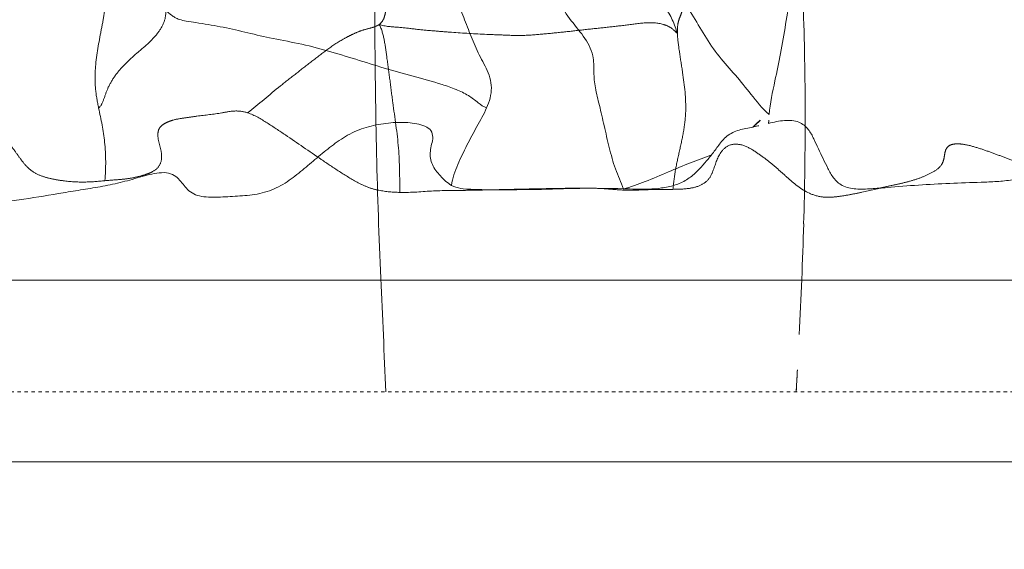
# Model space of a CAD drawing. Units: millimetres. Extents: x -605615453 to 17, y -1703671404 to 113.
# Drawn here: x -605611872 to -605611844, y -1703669596 to -1703669581 of the extents above; entities that cross this region are included whole.
import ezdxf

# ---------------------------------------------------------------- set-up
doc = ezdxf.new("R2010")
doc.units = ezdxf.units.MM
doc.linetypes.add('HIDDEN', pattern=[0.2, 0.1, -0.1])
doc.layers.get('0').update_dxf_attribs({"lineweight": 9, "true_color": 0x1c1c1c})
doc.layers.get('Defpoints').update_dxf_attribs({"color": 3, "lineweight": 0})
doc.styles.add('2F обычный', font='Montserrat-Light.ttf', dxfattribs={"width": 0.8})
doc.dimstyles.new('stroitelniy3', dxfattribs={"dimtxt": 80, "dimasz": 30, "dimexe": 5, "dimexo": 10, "dimgap": 20, "dimtad": 1, "dimtoh": 1, "dimdec": 0, "dimrnd": 5, "dimtxsty": '2F обычный', "dimblk": 'ARCHTICK', "dimcen": 0.09, "dimdle": 2, "dimadec": 0, "dimazin": 2, "dimtfac": 1, "dimtdec": 0, "dimtmove": 1, "dimatfit": 3, "dimfxl": 10, "dimtfill": 1, "dimtolj": 1, "dimtzin": 0, "dimarcsym": 1})

# ---------------------------------------------------------------- blocks, each defined once
blk = doc.blocks.new('_ArchTick')
at = {"color": 0, "linetype": 'ByBlock', "const_width": 0.15}
blk.add_lwpolyline([(-0.5, -0.5), (0.5, 0.5)], dxfattribs=at)
blk = doc.blocks.new('*D247')
at = {"color": 0, "lineweight": -2, "transparency": 16777216}
for p, q in [((-605611346.584, -1703669624.26), (-605611346.584, -1703669021.231)), ((-605611902.083, -1703669023.231), (-605611341.584, -1703669023.231)), ((-605611626.54, -1703669622.26), (-605611341.584, -1703669622.26))]:
    blk.add_line(p, q, dxfattribs=at)
at = {"layer": 'Defpoints', "color": 0, "lineweight": 30, "transparency": 16777216}
for p in [(-605611912.083, -1703669023.231, 2.036), (-605611346.584, -1703669023.231), (-605611636.54, -1703669622.26, 25.349)]:
    blk.add_point(p, dxfattribs=at)
at = {"color": 0, "lineweight": -2, "transparency": 16777216, "xscale": 25, "yscale": 25, "zscale": 25}
for p, rotation in [((-605611346.584, -1703669023.231), 90), ((-605611346.584, -1703669622.26), 270)]:
    blk.add_blockref('_ArchTick', p, dxfattribs=dict(at, rotation=rotation))
at = {"color": 0, "transparency": 16777216, "insert": (-605611391.941, -1703669322.745), "char_height": 50, "attachment_point": 5, "rotation": 90, "style": '2F обычный', "bg_fill": 3, "box_fill_scale": 1.1, "bg_fill_color": 256, "bg_fill_true_color": 13158600, "bg_fill_transparency": 0}
blk.add_mtext('\\A1;600', dxfattribs=at)

msp = doc.modelspace()

# ---------------------------------------------------------------- linework, layer by layer
at = {"linetype": 'Continuous'}
for p, q in [((-605611909.295, -1703669588.56), (-605611563.921, -1703669588.56)), ((-605611564.24, -1703669593.76), (-605611911.443, -1703669593.76))]:
    msp.add_line(p, q, dxfattribs=at)
at = {"linetype": 'HIDDEN'}
msp.add_line((-605611564.119, -1703669591.76), (-605611909.282, -1703669591.76), dxfattribs=at)
for centre, radius, start, end in [((-605611944.957, -1703669583.918), 95.465, 0.07188, 1.95165), ((-605611661.071, -1703669580.449), 200.728, 180.27829, 181.28559), ((-605611956.203, -1703669583.941), 106.711, 358.38113, 0.07621), ((-605611705.058, -1703669581.31), 156.733, 181.33169, 182.63278), ((-605611983.564, -1703669583.121), 134.085, 357.00788, 358.3615), ((-605612228.89, -1703669605.786), 367.67, 2.18631, 2.69333), ((-605612409.426, -1703669561.78), 560.481, 356.9338, 357.1016)]:
    msp.add_arc(centre, radius, start, end, dxfattribs=at)
at = {"linetype": 'Continuous'}
for points, knots in [([(-605611849.019, -1703669577.009), (-605611849.096, -1703669577.287), (-605611849.226, -1703669577.852), (-605611849.474, -1703669578.688), (-605611849.718, -1703669579.53), (-605611849.903, -1703669580.385), (-605611850.053, -1703669581.237), (-605611850.181, -1703669582.066), (-605611850.37, -1703669582.92), (-605611850.495, -1703669583.502), (-605611850.522, -1703669583.826)], [0, 0, 0, 0, 0.124182, 0.248598, 0.374411, 0.50027, 0.624156, 0.74569, 0.860347, 1, 1, 1, 1]), ([(-605611858.801, -1703669577.531), (-605611858.745, -1703669577.586), (-605611858.616, -1703669577.692), (-605611858.344, -1703669577.948), (-605611858.03, -1703669578.355), (-605611857.657, -1703669578.876), (-605611857.271, -1703669579.405), (-605611856.901, -1703669579.952), (-605611856.591, -1703669580.533), (-605611856.243, -1703669581.086), (-605611855.96, -1703669581.413), (-605611855.836, -1703669581.586)], [0, 0, 0, 0, 0.046543, 0.099381, 0.222003, 0.351301, 0.481005, 0.611992, 0.743614, 0.87294, 1, 1, 1, 1]), ([(-605611858.601, -1703669583.637), (-605611858.522, -1703669583.457), (-605611858.434, -1703669583.161), (-605611858.497, -1703669582.77), (-605611858.61, -1703669582.502), (-605611858.748, -1703669582.251), (-605611858.917, -1703669581.907), (-605611859.098, -1703669581.458), (-605611859.309, -1703669580.914), (-605611859.527, -1703669580.369), (-605611859.701, -1703669579.908), (-605611859.8, -1703669579.537), (-605611859.846, -1703669579.353), (-605611859.879, -1703669579.272)], [0, 0, 0, 0, 0.12726, 0.190246, 0.25232, 0.313912, 0.374992, 0.499665, 0.6261, 0.751918, 0.878571, 0.943337, 1, 1, 1, 1]), ([(-605611850.522, -1703669583.826), (-605611850.721, -1703669583.658), (-605611851.023, -1703669583.261), (-605611851.486, -1703669582.695), (-605611851.967, -1703669582.169), (-605611852.373, -1703669581.575), (-605611852.723, -1703669580.954), (-605611853.109, -1703669580.363), (-605611853.536, -1703669579.815), (-605611853.824, -1703669579.456), (-605611853.977, -1703669579.287)], [0, 0, 0, 0, 0.136624, 0.259123, 0.384568, 0.510392, 0.635284, 0.758656, 0.880364, 1, 1, 1, 1]), ([(-605611868.155, -1703669580.517), (-605611868.014, -1703669580.605), (-605611867.853, -1703669580.788), (-605611867.64, -1703669580.966), (-605611867.51, -1703669581.058), (-605611867.368, -1703669581.119), (-605611867.164, -1703669581.16), (-605611866.774, -1703669581.219), (-605611866.214, -1703669581.307), (-605611865.514, -1703669581.467), (-605611865.046, -1703669581.583), (-605611864.808, -1703669581.632)], [0, 0, 0, 0, 0.138472, 0.198868, 0.231103, 0.270322, 0.326175, 0.403514, 0.598766, 0.797725, 1, 1, 1, 1]), ([(-605611864.808, -1703669581.632), (-605611864.536, -1703669581.689), (-605611863.982, -1703669581.783), (-605611863.16, -1703669581.994), (-605611862.345, -1703669582.247), (-605611861.528, -1703669582.5), (-605611860.704, -1703669582.737), (-605611860.012, -1703669582.914), (-605611859.482, -1703669583.098), (-605611859.129, -1703669583.267), (-605611858.858, -1703669583.472), (-605611858.69, -1703669583.607), (-605611858.601, -1703669583.637)], [0, 0, 0, 0, 0.126907, 0.256849, 0.387242, 0.517472, 0.647844, 0.779256, 0.84374, 0.904189, 0.956756, 1, 1, 1, 1]), ([(-605611855.836, -1703669581.586), (-605611855.715, -1703669581.756), (-605611855.524, -1703669582.087), (-605611855.545, -1703669582.609), (-605611855.502, -1703669583.085), (-605611855.365, -1703669583.588), (-605611855.238, -1703669584.16), (-605611855.097, -1703669584.768), (-605611854.938, -1703669585.382), (-605611854.76, -1703669585.762), (-605611854.691, -1703669585.956)], [0, 0, 0, 0, 0.137184, 0.239603, 0.338246, 0.452187, 0.582823, 0.724387, 0.864255, 1, 1, 1, 1]), ([(-605611858.601, -1703669583.637), (-605611858.681, -1703669583.821), (-605611858.884, -1703669584.169), (-605611859.167, -1703669584.705), (-605611859.437, -1703669585.253), (-605611859.58, -1703669585.645), (-605611859.606, -1703669585.851)], [0, 0, 0, 0, 0.246084, 0.494391, 0.745404, 1, 1, 1, 1]), ([(-605611850.987, -1703669584.183), (-605611850.955, -1703669584.152), (-605611850.817, -1703669584.014), (-605611850.658, -1703669583.893), (-605611850.522, -1703669583.826)], [0, 0, 0, 0, 0.226365, 1, 1, 1, 1]), ([(-605611850.536, -1703669584.079), (-605611850.387, -1703669584.043), (-605611850.104, -1703669583.98), (-605611849.679, -1703669583.995), (-605611849.387, -1703669584.234), (-605611849.242, -1703669584.523), (-605611849.114, -1703669584.806), (-605611848.978, -1703669585.086), (-605611848.841, -1703669585.366), (-605611848.694, -1703669585.651), (-605611848.425, -1703669585.897), (-605611848.025, -1703669585.971), (-605611847.596, -1703669585.949), (-605611846.999, -1703669585.902), (-605611846.253, -1703669585.837), (-605611845.355, -1703669585.795), (-605611844.61, -1703669585.766), (-605611844.011, -1703669585.746), (-605611843.559, -1703669585.702), (-605611843.107, -1703669585.614), (-605611842.69, -1703669585.426), (-605611842.305, -1703669585.194), (-605611841.922, -1703669584.964), (-605611841.594, -1703669584.786), (-605611841.323, -1703669584.652), (-605611841.113, -1703669584.572), (-605611840.896, -1703669584.55), (-605611840.685, -1703669584.698), (-605611840.689, -1703669584.996), (-605611840.723, -1703669585.299), (-605611840.707, -1703669585.619), (-605611840.632, -1703669585.923), (-605611840.532, -1703669586.219), (-605611840.337, -1703669586.517), (-605611839.944, -1703669586.629), (-605611839.518, -1703669586.613), (-605611839.069, -1703669586.549), (-605611838.617, -1703669586.477), (-605611838.161, -1703669586.431), (-605611837.706, -1703669586.37), (-605611837.26, -1703669586.26), (-605611836.851, -1703669586.063), (-605611836.556, -1703669585.83), (-605611836.276, -1703669585.717), (-605611835.981, -1703669585.679), (-605611835.627, -1703669585.726), (-605611835.243, -1703669585.859), (-605611834.875, -1703669586.001), (-605611834.505, -1703669586.139), (-605611834.115, -1703669586.265), (-605611833.681, -1703669586.317), (-605611833.242, -1703669586.193), (-605611832.88, -1703669585.935), (-605611832.525, -1703669585.664), (-605611832.083, -1703669585.54), (-605611831.491, -1703669585.567), (-605611830.916, -1703669585.641), (-605611830.341, -1703669585.712), (-605611829.906, -1703669585.734), (-605611829.472, -1703669585.766), (-605611829.044, -1703669585.828), (-605611828.616, -1703669585.889), (-605611828.184, -1703669585.927), (-605611827.749, -1703669585.958), (-605611827.46, -1703669585.991), (-605611827.316, -1703669586.006)], [0, 0, 0, 0, 0.017302, 0.033119, 0.045939, 0.057762, 0.069481, 0.081213, 0.092959, 0.104805, 0.117467, 0.132561, 0.149271, 0.166284, 0.200352, 0.234218, 0.267992, 0.284916, 0.302061, 0.319463, 0.33672, 0.353568, 0.370362, 0.387317, 0.395888, 0.404579, 0.412856, 0.419396, 0.431084, 0.443178, 0.455049, 0.466784, 0.478539, 0.490686, 0.505249, 0.521962, 0.539219, 0.556537, 0.573777, 0.591099, 0.608539, 0.625581, 0.642138, 0.650781, 0.659426, 0.675609, 0.690671, 0.705427, 0.720253, 0.735453, 0.751781, 0.769052, 0.785556, 0.801982, 0.819287, 0.83612, 0.868771, 0.885089, 0.901661, 0.918149, 0.93438, 0.95061, 0.967058, 0.983585, 1, 1, 1, 1]), ([(-605611874.202, -1703669586.479), (-605611874.019, -1703669586.488), (-605611873.649, -1703669586.463), (-605611873.095, -1703669586.409), (-605611872.534, -1703669586.347), (-605611871.785, -1703669586.24), (-605611871.035, -1703669586.119), (-605611870.284, -1703669585.993), (-605611869.718, -1703669585.906), (-605611869.153, -1703669585.795), (-605611868.687, -1703669585.667), (-605611868.316, -1703669585.559), (-605611868.039, -1703669585.496), (-605611867.77, -1703669585.476), (-605611867.467, -1703669585.57), (-605611867.296, -1703669585.808), (-605611867.119, -1703669586.017), (-605611866.923, -1703669586.134), (-605611866.68, -1703669586.184), (-605611866.323, -1703669586.194), (-605611865.862, -1703669586.166), (-605611865.299, -1703669586.137), (-605611864.737, -1703669586.01), (-605611864.246, -1703669585.721), (-605611863.816, -1703669585.378), (-605611863.408, -1703669585.022), (-605611862.985, -1703669584.679), (-605611862.52, -1703669584.361), (-605611861.981, -1703669584.156), (-605611861.508, -1703669584.074), (-605611861.132, -1703669584.048), (-605611860.861, -1703669584.051), (-605611860.602, -1703669584.084), (-605611860.373, -1703669584.146), (-605611860.174, -1703669584.264), (-605611860.126, -1703669584.479), (-605611860.174, -1703669584.674), (-605611860.217, -1703669584.872), (-605611860.219, -1703669585.073), (-605611860.139, -1703669585.327), (-605611859.924, -1703669585.59), (-605611859.727, -1703669585.78), (-605611859.606, -1703669585.851)], [0, 0, 0, 0, 0.032698, 0.066081, 0.099663, 0.133476, 0.20144, 0.235483, 0.269526, 0.303818, 0.338399, 0.355712, 0.372885, 0.389264, 0.403411, 0.427443, 0.439408, 0.452431, 0.46723, 0.483217, 0.516231, 0.54967, 0.584097, 0.617968, 0.650438, 0.682365, 0.71464, 0.747976, 0.782531, 0.816774, 0.833475, 0.849736, 0.865297, 0.879835, 0.892508, 0.903907, 0.916085, 0.928371, 0.940127, 0.95159, 0.975103, 1, 1, 1, 1]), ([(-605611852.167, -1703669584.974), (-605611852.097, -1703669584.886), (-605611851.966, -1703669584.7), (-605611851.736, -1703669584.417), (-605611851.38, -1703669584.249), (-605611851.118, -1703669584.209), (-605611850.987, -1703669584.183)], [0, 0, 0, 0, 0.227145, 0.463671, 0.728519, 1, 1, 1, 1]), ([(-605611852.167, -1703669584.974), (-605611852.234, -1703669585.059), (-605611852.376, -1703669585.228), (-605611852.602, -1703669585.479), (-605611852.879, -1703669585.708), (-605611853.223, -1703669585.858), (-605611853.594, -1703669585.933), (-605611854.086, -1703669585.971), (-605611854.451, -1703669585.955), (-605611854.693, -1703669585.949)], [0, 0, 0, 0, 0.113687, 0.230156, 0.353467, 0.485135, 0.617842, 0.747617, 1, 1, 1, 1]), ([(-605611854.691, -1703669585.956), (-605611854.48, -1703669585.894), (-605611854.043, -1703669585.748), (-605611853.414, -1703669585.467), (-605611852.782, -1703669585.207), (-605611852.365, -1703669585.056), (-605611852.167, -1703669584.974)], [0, 0, 0, 0, 0.243277, 0.508982, 0.762527, 1, 1, 1, 1]), ([(-605611859.606, -1703669585.851), (-605611859.442, -1703669585.945), (-605611859.027, -1703669585.97), (-605611858.434, -1703669585.981), (-605611857.811, -1703669585.974), (-605611856.978, -1703669585.973), (-605611855.939, -1703669585.922), (-605611855.107, -1703669585.939), (-605611854.693, -1703669585.949)], [0, 0, 0, 0, 0.115181, 0.240327, 0.366652, 0.493199, 0.747966, 1, 1, 1, 1])]:
    msp.add_open_spline(points, degree=3, knots=knots, dxfattribs=at)
at = {"linetype": 'HIDDEN'}
for points, knots in [([(-605611856.233, -1703669577.298), (-605611856.225, -1703669577.5), (-605611856.137, -1703669577.922), (-605611855.914, -1703669578.417), (-605611855.701, -1703669578.821), (-605611855.486, -1703669579.218), (-605611855.153, -1703669579.662), (-605611854.605, -1703669580.024), (-605611854.026, -1703669580.32), (-605611853.416, -1703669580.751), (-605611853.228, -1703669581.249), (-605611853.144, -1703669581.516)], [0, 0, 0, 0, 0.111177, 0.23444, 0.298707, 0.362786, 0.483942, 0.599732, 0.720534, 0.845352, 1, 1, 1, 1]), ([(-605611860.36, -1703669577.727), (-605611860.43, -1703669578.063), (-605611860.606, -1703669578.548), (-605611860.883, -1703669579.17), (-605611861.086, -1703669579.636), (-605611861.241, -1703669580.103), (-605611861.368, -1703669580.466), (-605611861.452, -1703669580.728), (-605611861.495, -1703669580.908), (-605611861.534, -1703669581.094), (-605611861.614, -1703669581.21), (-605611861.671, -1703669581.25)], [0, 0, 0, 0, 0.272661, 0.407234, 0.542093, 0.676568, 0.797865, 0.848467, 0.895098, 0.945073, 1, 1, 1, 1]), ([(-605611861.785, -1703669577.945), (-605611861.787, -1703669578.233), (-605611861.796, -1703669579.393), (-605611861.8, -1703669580.552), (-605611861.797, -1703669581.424)], [0, 0, 0, 0, 0.248595, 1, 1, 1, 1]), ([(-605611869.697, -1703669583.64), (-605611869.624, -1703669583.582), (-605611869.541, -1703669583.372), (-605611869.437, -1703669583.052), (-605611869.236, -1703669582.711), (-605611868.963, -1703669582.391), (-605611868.64, -1703669582.098), (-605611868.303, -1703669581.821), (-605611868.011, -1703669581.523), (-605611867.803, -1703669581.191), (-605611867.755, -1703669580.833), (-605611867.822, -1703669580.501), (-605611867.933, -1703669580.184), (-605611868.017, -1703669579.847), (-605611868.024, -1703669579.479), (-605611867.897, -1703669579.095), (-605611867.639, -1703669578.747), (-605611867.417, -1703669578.541), (-605611867.294, -1703669578.455)], [0, 0, 0, 0, 0.045602, 0.103075, 0.167702, 0.236596, 0.308269, 0.380382, 0.449703, 0.512185, 0.567769, 0.621642, 0.675978, 0.732425, 0.790587, 0.853237, 0.926566, 1, 1, 1, 1]), ([(-605611869.697, -1703669583.64), (-605611869.734, -1703669583.465), (-605611869.801, -1703669583.095), (-605611869.805, -1703669582.367), (-605611869.672, -1703669581.67), (-605611869.546, -1703669581.007), (-605611869.469, -1703669580.506), (-605611869.442, -1703669580.06), (-605611869.457, -1703669579.706), (-605611869.469, -1703669579.53), (-605611869.492, -1703669579.458)], [0, 0, 0, 0, 0.126953, 0.26696, 0.51549, 0.629555, 0.747284, 0.876549, 0.946079, 1, 1, 1, 1]), ([(-605611852.268, -1703669579.325), (-605611852.352, -1703669579.415), (-605611852.515, -1703669579.574), (-605611852.691, -1703669579.842), (-605611852.797, -1703669580.103), (-605611852.9, -1703669580.344), (-605611852.956, -1703669580.592), (-605611852.991, -1703669580.796), (-605611853.038, -1703669580.954), (-605611853.092, -1703669581.078), (-605611853.146, -1703669581.264), (-605611853.148, -1703669581.419), (-605611853.144, -1703669581.516)], [0, 0, 0, 0, 0.153841, 0.281332, 0.3952, 0.503922, 0.605537, 0.710243, 0.761018, 0.809895, 0.878764, 1, 1, 1, 1]), ([(-605611861.671, -1703669581.25), (-605611861.747, -1703669581.302), (-605611861.932, -1703669581.355), (-605611862.195, -1703669581.424), (-605611862.441, -1703669581.532), (-605611862.76, -1703669581.695), (-605611863.15, -1703669581.953), (-605611863.599, -1703669582.303), (-605611864.051, -1703669582.654), (-605611864.669, -1703669583.138), (-605611865.119, -1703669583.526), (-605611865.437, -1703669583.776)], [0, 0, 0, 0, 0.060386, 0.123627, 0.179217, 0.236073, 0.358776, 0.48506, 0.609971, 0.734807, 1, 1, 1, 1]), ([(-605611861.671, -1703669581.25), (-605611861.597, -1703669581.387), (-605611861.517, -1703669581.718), (-605611861.448, -1703669582.247), (-605611861.365, -1703669582.843), (-605611861.263, -1703669583.698), (-605611861.087, -1703669584.768), (-605611861.09, -1703669585.631), (-605611861.08, -1703669586.053)], [0, 0, 0, 0, 0.096652, 0.206399, 0.331253, 0.467956, 0.739171, 1, 1, 1, 1]), ([(-605611857.579, -1703669581.564), (-605611857.751, -1703669581.568), (-605611858.091, -1703669581.553), (-605611858.767, -1703669581.528), (-605611859.438, -1703669581.489), (-605611860.108, -1703669581.434), (-605611860.614, -1703669581.392), (-605611861.131, -1703669581.317), (-605611861.496, -1703669581.313), (-605611861.671, -1703669581.25)], [0, 0, 0, 0, 0.12558, 0.248516, 0.494052, 0.616674, 0.739991, 0.863992, 1, 1, 1, 1]), ([(-605611853.144, -1703669581.516), (-605611853.202, -1703669581.45), (-605611853.323, -1703669581.336), (-605611853.634, -1703669581.199), (-605611854.087, -1703669581.189), (-605611854.642, -1703669581.276), (-605611855.229, -1703669581.338), (-605611855.818, -1703669581.399), (-605611856.407, -1703669581.469), (-605611856.994, -1703669581.525), (-605611857.385, -1703669581.559), (-605611857.579, -1703669581.564)], [0, 0, 0, 0, 0.058084, 0.107895, 0.220854, 0.350308, 0.480096, 0.610263, 0.741128, 0.871906, 1, 1, 1, 1]), ([(-605611853.144, -1703669581.516), (-605611853.136, -1703669581.694), (-605611853.085, -1703669582.065), (-605611852.966, -1703669582.8), (-605611852.872, -1703669583.56), (-605611852.96, -1703669584.311), (-605611853.086, -1703669584.862), (-605611853.208, -1703669585.41), (-605611853.257, -1703669585.779), (-605611853.273, -1703669585.965)], [0, 0, 0, 0, 0.119205, 0.248858, 0.498387, 0.625497, 0.751446, 0.875537, 1, 1, 1, 1]), ([(-605611869.516, -1703669585.718), (-605611869.488, -1703669585.352), (-605611869.485, -1703669584.649), (-605611869.628, -1703669583.963), (-605611869.697, -1703669583.64)], [0, 0, 0, 0, 0.526053, 1, 1, 1, 1]), ([(-605611865.437, -1703669583.776), (-605611865.56, -1703669583.735), (-605611865.814, -1703669583.705), (-605611866.292, -1703669583.806), (-605611866.767, -1703669583.854), (-605611867.236, -1703669583.923), (-605611867.526, -1703669583.964), (-605611867.736, -1703669584.042), (-605611867.872, -1703669584.116), (-605611867.978, -1703669584.226), (-605611868.02, -1703669584.425), (-605611867.962, -1703669584.675), (-605611867.877, -1703669584.961), (-605611867.913, -1703669585.274), (-605611868.11, -1703669585.45), (-605611868.302, -1703669585.524), (-605611868.516, -1703669585.594), (-605611868.8, -1703669585.657), (-605611869.155, -1703669585.691), (-605611869.395, -1703669585.707), (-605611869.516, -1703669585.718)], [0, 0, 0, 0, 0.072431, 0.139124, 0.272723, 0.339342, 0.40467, 0.435365, 0.464354, 0.4912, 0.517625, 0.574397, 0.632333, 0.685381, 0.739534, 0.769632, 0.800775, 0.865141, 0.932198, 1, 1, 1, 1]), ([(-605611861.08, -1703669586.053), (-605611861.282, -1703669586.047), (-605611861.589, -1703669586.025), (-605611861.988, -1703669585.916), (-605611862.369, -1703669585.737), (-605611862.812, -1703669585.459), (-605611863.503, -1703669584.996), (-605611864.185, -1703669584.521), (-605611864.875, -1703669584.061), (-605611865.237, -1703669583.841), (-605611865.437, -1703669583.776)], [0, 0, 0, 0, 0.121381, 0.184331, 0.247933, 0.373882, 0.498917, 0.748474, 0.87367, 1, 1, 1, 1]), ([(-605611869.516, -1703669585.718), (-605611869.711, -1703669585.737), (-605611870.111, -1703669585.772), (-605611870.618, -1703669585.739), (-605611871.031, -1703669585.671), (-605611871.344, -1703669585.59), (-605611871.632, -1703669585.441), (-605611871.849, -1703669585.215), (-605611872.019, -1703669584.971), (-605611872.252, -1703669584.646), (-605611872.623, -1703669584.266), (-605611873.153, -1703669584.155), (-605611873.54, -1703669584.223), (-605611873.708, -1703669584.293), (-605611873.788, -1703669584.327)], [0, 0, 0, 0, 0.121217, 0.247709, 0.313014, 0.379811, 0.447056, 0.510596, 0.570884, 0.631168, 0.75878, 0.88821, 0.946069, 1, 1, 1, 1]), ([(-605611853.273, -1703669585.965), (-605611853.146, -1703669585.963), (-605611852.9, -1703669585.958), (-605611852.551, -1703669585.898), (-605611852.26, -1703669585.725), (-605611852.081, -1703669585.361), (-605611851.993, -1703669584.974), (-605611851.673, -1703669584.661), (-605611851.277, -1703669584.668), (-605611850.934, -1703669584.869), (-605611850.608, -1703669585.102), (-605611850.304, -1703669585.355), (-605611849.915, -1703669585.707), (-605611849.502, -1703669586.06), (-605611848.982, -1703669586.209), (-605611848.592, -1703669586.182), (-605611848.225, -1703669586.121), (-605611847.749, -1703669586.027), (-605611847.282, -1703669585.909), (-605611846.811, -1703669585.811), (-605611846.465, -1703669585.728), (-605611846.134, -1703669585.619), (-605611845.836, -1703669585.48), (-605611845.61, -1703669585.322), (-605611845.529, -1703669585.133), (-605611845.506, -1703669584.988), (-605611845.485, -1703669584.842), (-605611845.391, -1703669584.704), (-605611845.215, -1703669584.659), (-605611844.957, -1703669584.668), (-605611844.626, -1703669584.752), (-605611844.238, -1703669584.884), (-605611843.851, -1703669585.029), (-605611843.594, -1703669585.128), (-605611843.466, -1703669585.177)], [0, 0, 0, 0, 0.032955, 0.063985, 0.091384, 0.116585, 0.166768, 0.193161, 0.225336, 0.260762, 0.29544, 0.32952, 0.363248, 0.432127, 0.467455, 0.500695, 0.532635, 0.56414, 0.626517, 0.657861, 0.688888, 0.719068, 0.748007, 0.774827, 0.787484, 0.800216, 0.812919, 0.825732, 0.840711, 0.857579, 0.89288, 0.928569, 0.964285, 1, 1, 1, 1]), ([(-605611853.273, -1703669585.965), (-605611853.437, -1703669585.967), (-605611853.763, -1703669585.964), (-605611854.252, -1703669585.987), (-605611854.747, -1703669585.994), (-605611855.241, -1703669585.94), (-605611855.737, -1703669585.927), (-605611856.391, -1703669585.935), (-605611857.204, -1703669585.952), (-605611858.177, -1703669585.97), (-605611859.148, -1703669585.999), (-605611860.117, -1703669585.993), (-605611860.76, -1703669586.062), (-605611861.08, -1703669586.053)], [0, 0, 0, 0, 0.06289, 0.125233, 0.188159, 0.252488, 0.315991, 0.378724, 0.503548, 0.628133, 0.752515, 0.876864, 1, 1, 1, 1])]:
    msp.add_open_spline(points, degree=3, knots=knots, dxfattribs=at)
at = {"linetype": 'Continuous'}
for points in [[(-605611850.536, -1703669584.079), (-605611850.533, -1703669583.994), (-605611850.529, -1703669583.91), (-605611850.522, -1703669583.826)], [(-605611850.987, -1703669584.183), (-605611850.835, -1703669584.154), (-605611850.686, -1703669584.114), (-605611850.536, -1703669584.079)]]:
    msp.add_open_spline(points, degree=3, dxfattribs=at)

# ---------------------------------------------------------------- next in the draw order: dimensions: what is measured, and where the dimension line sits
at = {"color": 252}
dim = msp.add_linear_dim(base=(-605611346.584, -1703669023.231, -2.036), p1=(-605611636.54, -1703669622.26, 23.313), p2=(-605611912.083, -1703669023.231), angle=90, dimstyle='stroitelniy3', override={"dimtxt": 50, "dimasz": 25}, dxfattribs=at)
dim.commit()
dim.dimension.update_dxf_attribs({"geometry": '*D247', "text_midpoint": (-605611391.941, -1703669322.745, -2.036)})

doc.saveas('drawing.dxf')
